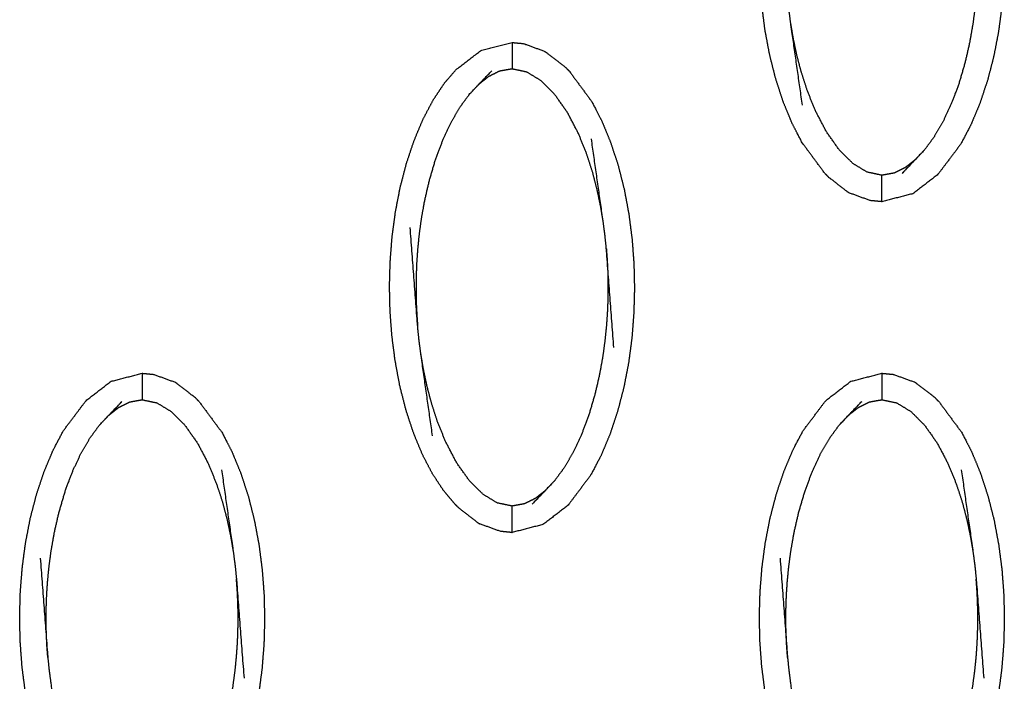
# Model space of a CAD drawing. Units: millimetres. Extents: x -12281 to 10584, y -8207 to 7022.
# Drawn here: x -1385 to -1348, y -2140 to -2115 of the extents above; entities that cross this region are included whole.
import ezdxf

# ---------------------------------------------------------------- set-up
doc = ezdxf.new("R2010")
doc.units = ezdxf.units.MM
doc.layers.add('DEFAULT', color=7, linetype='Continuous')

msp = doc.modelspace()

# ---------------------------------------------------------------- linework, layer by layer
at = {"layer": 'DEFAULT', "color": 0}
for points, knots in [([(-1354.618, -2121.289), (-1355.048, -2120.708), (-1355.477, -2120.127), (-1355.666, -2119.763), (-1355.854, -2119.4), (-1356.021, -2118.996), (-1356.188, -2118.592), (-1356.331, -2118.157), (-1356.473, -2117.722), (-1356.589, -2117.263), (-1356.705, -2116.805), (-1356.793, -2116.334), (-1356.881, -2115.863), (-1356.941, -2115.39), (-1357.002, -2114.918), (-1357.036, -2114.454), (-1357.07, -2113.99), (-1357.081, -2113.53), (-1357.092, -2113.069), (-1357.079, -2112.602), (-1357.066, -2112.135), (-1357.03, -2111.665), (-1356.993, -2111.195), (-1356.93, -2110.725), (-1356.868, -2110.256), (-1356.778, -2109.792), (-1356.688, -2109.328), (-1356.57, -2108.875), (-1356.452, -2108.422), (-1356.307, -2107.989), (-1356.163, -2107.557), (-1355.994, -2107.154), (-1355.825, -2106.751), (-1355.635, -2106.389), (-1355.444, -2106.027), (-1355.012, -2105.453), (-1354.581, -2104.879), (-1354.112, -2104.518), (-1353.643, -2104.157), (-1353.054, -2104.005), (-1352.465, -2103.853), (-1352.465, -2103.853), (-1352.464, -2103.853)], [69.000246, 69.000246, 69.000246, 70, 70, 71, 71, 72, 72, 73, 73, 74, 74, 75, 75, 76, 76, 77, 77, 78, 78, 79, 79, 80, 80, 81, 81, 82, 82, 83, 83, 84, 84, 85, 85, 86, 86, 87, 87, 88, 88, 89, 89, 89.000179, 89.000179, 89.000179]), ([(-1350.311, -2104.92), (-1349.882, -2105.502), (-1349.452, -2106.083), (-1349.263, -2106.447), (-1349.075, -2106.81), (-1348.908, -2107.214), (-1348.742, -2107.617), (-1348.599, -2108.053), (-1348.457, -2108.489), (-1348.341, -2108.947), (-1348.224, -2109.405), (-1348.137, -2109.876), (-1348.049, -2110.347), (-1347.988, -2110.82), (-1347.928, -2111.292), (-1347.893, -2111.756), (-1347.859, -2112.219), (-1347.849, -2112.68), (-1347.839, -2113.142), (-1347.851, -2113.609), (-1347.863, -2114.075), (-1347.9, -2114.546), (-1347.937, -2115.016), (-1347.999, -2115.485), (-1348.061, -2115.954), (-1348.151, -2116.418), (-1348.241, -2116.881), (-1348.359, -2117.334), (-1348.477, -2117.787), (-1348.622, -2118.22), (-1348.766, -2118.654), (-1348.935, -2119.056), (-1349.104, -2119.458), (-1349.295, -2119.821), (-1349.485, -2120.183), (-1349.917, -2120.757), (-1350.349, -2121.33), (-1350.818, -2121.691), (-1351.286, -2122.052), (-1351.875, -2122.204), (-1352.465, -2122.357), (-1352.465, -2122.357), (-1352.465, -2122.357)], [1.000177, 1.000177, 1.000177, 2, 2, 3, 3, 4, 4, 5, 5, 6, 6, 7, 7, 8, 8, 9, 9, 10, 10, 11, 11, 12, 12, 13, 13, 14, 14, 15, 15, 16, 16, 17, 17, 18, 18, 19, 19, 20, 20, 21, 21, 21.000119, 21.000119, 21.000119]), ([(-1355.466, -2118.712), (-1355.688, -2117.155), (-1355.91, -2115.599), (-1355.945, -2115.334), (-1355.979, -2115.069), (-1356.004, -2114.825), (-1356.028, -2114.581), (-1356.171, -2112.711), (-1356.313, -2110.84)], [-3, -3, -3, -2, -2, -1, -1, 0, 0, 1, 1, 1]), ([(-1348.901, -2111.628), (-1348.885, -2111.848), (-1348.869, -2112.068), (-1348.859, -2112.267), (-1348.849, -2112.466), (-1348.845, -2112.654), (-1348.841, -2112.841), (-1348.84, -2113.026), (-1348.839, -2113.21), (-1348.842, -2113.404), (-1348.846, -2113.597), (-1348.854, -2113.811), (-1348.862, -2114.026), (-1348.879, -2114.269), (-1348.895, -2114.513), (-1348.922, -2114.787), (-1348.949, -2115.061), (-1348.99, -2115.362), (-1349.03, -2115.663), (-1349.089, -2116.002), (-1349.148, -2116.34), (-1349.235, -2116.72), (-1349.322, -2117.101), (-1349.44, -2117.504), (-1349.558, -2117.906), (-1349.701, -2118.288), (-1349.845, -2118.67), (-1350.002, -2119.005), (-1350.159, -2119.34), (-1350.328, -2119.628), (-1350.497, -2119.916), (-1350.674, -2120.157), (-1350.851, -2120.398)], [0, 0, 0, 1, 1, 2, 2, 3, 3, 4, 4, 5, 5, 6, 6, 7, 7, 8, 8, 9, 9, 10, 10, 11, 11, 12, 12, 13, 13, 14, 14, 15, 15, 16, 16, 16]), ([(-1351.214, -2120.78), (-1351.401, -2120.926), (-1351.589, -2121.072), (-1351.792, -2121.173), (-1351.995, -2121.275), (-1352.23, -2121.316), (-1352.465, -2121.358), (-1352.745, -2121.299), (-1353.025, -2121.239), (-1353.292, -2121.077), (-1353.558, -2120.915), (-1353.816, -2120.659), (-1354.073, -2120.404), (-1354.319, -2120.055), (-1354.564, -2119.707), (-1354.77, -2119.314), (-1354.975, -2118.921), (-1355.129, -2118.54), (-1355.283, -2118.158), (-1355.397, -2117.804), (-1355.512, -2117.45), (-1355.598, -2117.119), (-1355.684, -2116.787), (-1355.749, -2116.479), (-1355.813, -2116.17), (-1355.862, -2115.884), (-1355.91, -2115.599)], [0, 0, 0, 1, 1, 2, 2, 3, 3, 4, 4, 5, 5, 6, 6, 7, 7, 8, 8, 9, 9, 10, 10, 11, 11, 12, 12, 13, 13, 13]), ([(-1368.592, -2133.781), (-1368.814, -2133.516), (-1369.036, -2133.25), (-1369.243, -2132.934), (-1369.451, -2132.618), (-1369.639, -2132.255), (-1369.828, -2131.892), (-1369.994, -2131.488), (-1370.161, -2131.083), (-1370.304, -2130.648), (-1370.446, -2130.213), (-1370.562, -2129.755), (-1370.679, -2129.297), (-1370.766, -2128.825), (-1370.854, -2128.354), (-1370.915, -2127.882), (-1370.975, -2127.409), (-1371.01, -2126.946), (-1371.044, -2126.483), (-1371.054, -2126.021), (-1371.065, -2125.56), (-1371.053, -2125.093), (-1371.04, -2124.626), (-1371.003, -2124.156), (-1370.967, -2123.686), (-1370.904, -2123.217), (-1370.842, -2122.747), (-1370.752, -2122.283), (-1370.662, -2121.82), (-1370.544, -2121.367), (-1370.426, -2120.914), (-1370.281, -2120.481), (-1370.137, -2120.048), (-1369.968, -2119.645), (-1369.799, -2119.242), (-1369.608, -2118.881), (-1369.418, -2118.519), (-1369.209, -2118.206), (-1369, -2117.893), (-1368.777, -2117.632), (-1368.554, -2117.371), (-1368.086, -2117.01), (-1367.617, -2116.65), (-1367.028, -2116.497), (-1366.438, -2116.344)], [71, 71, 71, 72, 72, 73, 73, 74, 74, 75, 75, 76, 76, 77, 77, 78, 78, 79, 79, 80, 80, 81, 81, 82, 82, 83, 83, 84, 84, 85, 85, 86, 86, 87, 87, 88, 88, 89, 89, 90, 90, 91, 91, 92, 92, 92.99989, 92.99989, 92.99989]), ([(-1366.438, -2116.344), (-1366.22, -2116.365), (-1366.002, -2116.386), (-1365.611, -2116.528), (-1365.221, -2116.67)], [0, 0, 0, 1, 1, 2, 2, 2]), ([(-1366.438, -2116.344), (-1366.438, -2116.379), (-1366.438, -2116.414), (-1366.438, -2116.526), (-1366.438, -2116.637), (-1366.438, -2116.806), (-1366.438, -2116.976), (-1366.438, -2117.16), (-1366.438, -2117.344)], [0, 0, 0, 1, 1, 2, 2, 3, 3, 4, 4, 4]), ([(-1365.221, -2116.67), (-1365.176, -2116.698), (-1365.131, -2116.727), (-1364.777, -2117.001), (-1364.423, -2117.276), (-1364.354, -2117.344), (-1364.285, -2117.412)], [0, 0, 0, 1, 1, 2, 2, 2.996735, 2.996735, 2.996735]), ([(-1362.993, -2123.102), (-1363.041, -2122.817), (-1363.09, -2122.531), (-1363.154, -2122.223), (-1363.219, -2121.914), (-1363.305, -2121.583), (-1363.391, -2121.251), (-1363.506, -2120.897), (-1363.62, -2120.542), (-1363.774, -2120.161), (-1363.928, -2119.78), (-1364.134, -2119.387), (-1364.34, -2118.994), (-1364.585, -2118.646), (-1364.83, -2118.298), (-1365.087, -2118.042), (-1365.345, -2117.786), (-1365.612, -2117.624), (-1365.879, -2117.461), (-1366.158, -2117.403), (-1366.438, -2117.344), (-1366.673, -2117.385), (-1366.908, -2117.427), (-1367.112, -2117.528), (-1367.315, -2117.629), (-1367.502, -2117.775), (-1367.689, -2117.921)], [0, 0, 0, 1, 1, 2, 2, 3, 3, 4, 4, 5, 5, 6, 6, 7, 7, 8, 8, 9, 9, 10, 10, 11, 11, 12, 12, 13, 13, 13]), ([(-1368.052, -2118.304), (-1367.87, -2118.113), (-1367.689, -2117.921), (-1367.445, -2117.667), (-1367.2, -2117.412)], [-1, -1, -1, 0, 0, 1, 1, 1]), ([(-1364.285, -2117.412), (-1364.285, -2117.412), (-1364.285, -2117.412), (-1363.855, -2117.993), (-1363.426, -2118.574), (-1363.237, -2118.938), (-1363.049, -2119.302), (-1362.882, -2119.706), (-1362.716, -2120.11), (-1362.573, -2120.545), (-1362.43, -2120.98), (-1362.314, -2121.438), (-1362.198, -2121.896), (-1362.11, -2122.367), (-1362.022, -2122.839), (-1361.962, -2123.311), (-1361.901, -2123.783), (-1361.867, -2124.247), (-1361.833, -2124.711), (-1361.823, -2125.172), (-1361.812, -2125.633), (-1361.825, -2126.1), (-1361.837, -2126.567), (-1361.873, -2127.037), (-1361.91, -2127.507), (-1361.972, -2127.976), (-1362.035, -2128.446), (-1362.125, -2128.909), (-1362.215, -2129.373), (-1362.333, -2129.826), (-1362.451, -2130.28), (-1362.596, -2130.712), (-1362.74, -2131.145), (-1362.909, -2131.548), (-1363.078, -2131.95), (-1363.268, -2132.312), (-1363.459, -2132.674), (-1363.89, -2133.248), (-1364.322, -2133.822), (-1364.791, -2134.183), (-1365.26, -2134.544), (-1365.849, -2134.697), (-1366.438, -2134.849), (-1366.438, -2134.849), (-1366.438, -2134.849)], [0.999748, 0.999748, 0.999748, 1, 1, 2, 2, 3, 3, 4, 4, 5, 5, 6, 6, 7, 7, 8, 8, 9, 9, 10, 10, 11, 11, 12, 12, 13, 13, 14, 14, 15, 15, 16, 16, 17, 17, 18, 18, 19, 19, 20, 20, 21, 21, 21.000087, 21.000087, 21.000087]), ([(-1368.052, -2118.304), (-1368.229, -2118.544), (-1368.406, -2118.784), (-1368.575, -2119.072), (-1368.744, -2119.361), (-1368.901, -2119.696), (-1369.058, -2120.031), (-1369.201, -2120.413), (-1369.345, -2120.795), (-1369.463, -2121.198), (-1369.581, -2121.601), (-1369.668, -2121.981), (-1369.755, -2122.362), (-1369.814, -2122.699), (-1369.874, -2123.037), (-1369.914, -2123.339), (-1369.954, -2123.641), (-1369.981, -2123.914), (-1370.008, -2124.188), (-1370.024, -2124.431), (-1370.041, -2124.675), (-1370.049, -2124.889), (-1370.057, -2125.104), (-1370.061, -2125.298), (-1370.064, -2125.491), (-1370.064, -2125.676), (-1370.063, -2125.861), (-1370.058, -2126.048), (-1370.054, -2126.235), (-1370.044, -2126.434), (-1370.034, -2126.633), (-1370.018, -2126.853), (-1370.002, -2127.072)], [0, 0, 0, 1, 1, 2, 2, 3, 3, 4, 4, 5, 5, 6, 6, 7, 7, 8, 8, 9, 9, 10, 10, 11, 11, 12, 12, 13, 13, 14, 14, 15, 15, 16, 16, 16]), ([(-1362.59, -2127.862), (-1362.732, -2125.991), (-1362.875, -2124.12), (-1362.899, -2123.877), (-1362.924, -2123.633), (-1362.958, -2123.367), (-1362.993, -2123.102), (-1363.215, -2121.546), (-1363.437, -2119.989)], [0, 0, 0, 1, 1, 2, 2, 3, 3, 4, 4, 4]), ([(-1350.851, -2120.398), (-1351.033, -2120.589), (-1351.214, -2120.78), (-1351.458, -2121.035), (-1351.703, -2121.289)], [0, 0, 0, 1, 1, 2, 2, 2]), ([(-1354.618, -2121.289), (-1354.549, -2121.358), (-1354.48, -2121.426), (-1354.126, -2121.7), (-1353.772, -2121.975), (-1353.727, -2122.003), (-1353.682, -2122.031)], [0, 0, 0, 1, 1, 2, 2, 3, 3, 3]), ([(-1352.465, -2122.357), (-1352.465, -2122.322), (-1352.465, -2122.287), (-1352.465, -2122.176), (-1352.465, -2122.065), (-1352.465, -2121.895), (-1352.465, -2121.726), (-1352.465, -2121.542), (-1352.465, -2121.358)], [0, 0, 0, 1, 1, 2, 2, 3, 3, 4, 4, 4]), ([(-1352.465, -2122.357), (-1352.683, -2122.336), (-1352.901, -2122.316), (-1353.292, -2122.174), (-1353.682, -2122.031)], [0, 0, 0, 1, 1, 2, 2, 2]), ([(-1369.439, -2131.204), (-1369.661, -2129.648), (-1369.884, -2128.091), (-1369.918, -2127.825), (-1369.953, -2127.56), (-1369.977, -2127.316), (-1370.002, -2127.072), (-1370.144, -2125.202), (-1370.287, -2123.331)], [-3, -3, -3, -2, -2, -1, -1, 0, 0, 1, 1, 1]), ([(-1362.875, -2124.12), (-1362.859, -2124.34), (-1362.843, -2124.56), (-1362.833, -2124.759), (-1362.823, -2124.958), (-1362.819, -2125.145), (-1362.814, -2125.332), (-1362.813, -2125.517), (-1362.812, -2125.701), (-1362.816, -2125.895), (-1362.819, -2126.089), (-1362.827, -2126.303), (-1362.836, -2126.518), (-1362.852, -2126.761), (-1362.869, -2127.005), (-1362.896, -2127.279), (-1362.923, -2127.552), (-1362.963, -2127.854), (-1363.003, -2128.155), (-1363.062, -2128.493), (-1363.122, -2128.831), (-1363.209, -2129.212), (-1363.296, -2129.592), (-1363.414, -2129.995), (-1363.532, -2130.398), (-1363.675, -2130.78), (-1363.818, -2131.162), (-1363.975, -2131.497), (-1364.133, -2131.832), (-1364.302, -2132.12), (-1364.471, -2132.408), (-1364.648, -2132.649), (-1364.825, -2132.889)], [0, 0, 0, 1, 1, 2, 2, 3, 3, 4, 4, 5, 5, 6, 6, 7, 7, 8, 8, 9, 9, 10, 10, 11, 11, 12, 12, 13, 13, 14, 14, 15, 15, 16, 16, 16]), ([(-1365.187, -2133.272), (-1365.374, -2133.418), (-1365.561, -2133.564), (-1365.765, -2133.665), (-1365.969, -2133.766), (-1366.203, -2133.808), (-1366.438, -2133.85), (-1366.718, -2133.791), (-1366.998, -2133.732), (-1367.265, -2133.569), (-1367.532, -2133.406), (-1367.789, -2133.151), (-1368.047, -2132.895), (-1368.292, -2132.547), (-1368.538, -2132.199), (-1368.743, -2131.806), (-1368.949, -2131.412), (-1369.103, -2131.031), (-1369.257, -2130.651), (-1369.371, -2130.297), (-1369.485, -2129.943), (-1369.572, -2129.611), (-1369.658, -2129.279), (-1369.722, -2128.97), (-1369.787, -2128.662), (-1369.835, -2128.377), (-1369.884, -2128.091)], [0, 0, 0, 1, 1, 2, 2, 3, 3, 4, 4, 5, 5, 6, 6, 7, 7, 8, 8, 9, 9, 10, 10, 11, 11, 12, 12, 13, 13, 13]), ([(-1382.565, -2146.273), (-1382.995, -2145.692), (-1383.425, -2145.111), (-1383.613, -2144.747), (-1383.802, -2144.383), (-1383.968, -2143.979), (-1384.135, -2143.575), (-1384.277, -2143.14), (-1384.42, -2142.704), (-1384.536, -2142.246), (-1384.652, -2141.788), (-1384.74, -2141.317), (-1384.828, -2140.846), (-1384.888, -2140.374), (-1384.949, -2139.902), (-1384.983, -2139.438), (-1385.017, -2138.974), (-1385.028, -2138.512), (-1385.038, -2138.051), (-1385.026, -2137.584), (-1385.013, -2137.117), (-1384.977, -2136.647), (-1384.94, -2136.177), (-1384.878, -2135.708), (-1384.815, -2135.239), (-1384.725, -2134.776), (-1384.636, -2134.312), (-1384.517, -2133.859), (-1384.399, -2133.405), (-1384.255, -2132.972), (-1384.11, -2132.539), (-1383.941, -2132.137), (-1383.772, -2131.735), (-1383.582, -2131.372), (-1383.391, -2131.01), (-1382.959, -2130.436), (-1382.527, -2129.863), (-1382.059, -2129.502), (-1381.591, -2129.141), (-1381.001, -2128.989), (-1380.412, -2128.836)], [1.000046, 1.000046, 1.000046, 2, 2, 3, 3, 4, 4, 5, 5, 6, 6, 7, 7, 8, 8, 9, 9, 10, 10, 11, 11, 12, 12, 13, 13, 14, 14, 15, 15, 16, 16, 17, 17, 18, 18, 19, 19, 20, 20, 20.999834, 20.999834, 20.999834]), ([(-1380.412, -2128.836), (-1380.412, -2128.871), (-1380.412, -2128.906), (-1380.412, -2129.017), (-1380.412, -2129.128), (-1380.412, -2129.298), (-1380.412, -2129.467), (-1380.412, -2129.651), (-1380.412, -2129.835)], [0, 0, 0, 1, 1, 2, 2, 3, 3, 4, 4, 4]), ([(-1380.412, -2128.836), (-1380.194, -2128.857), (-1379.975, -2128.877), (-1379.585, -2129.02), (-1379.194, -2129.162)], [0, 0, 0, 1, 1, 2, 2, 2]), ([(-1354.618, -2146.273), (-1354.618, -2146.273), (-1354.618, -2146.273), (-1355.048, -2145.692), (-1355.477, -2145.111), (-1355.666, -2144.747), (-1355.854, -2144.383), (-1356.021, -2143.979), (-1356.188, -2143.575), (-1356.331, -2143.14), (-1356.473, -2142.704), (-1356.589, -2142.246), (-1356.705, -2141.788), (-1356.793, -2141.317), (-1356.881, -2140.846), (-1356.941, -2140.374), (-1357.002, -2139.902), (-1357.036, -2139.438), (-1357.07, -2138.974), (-1357.081, -2138.512), (-1357.092, -2138.051), (-1357.079, -2137.584), (-1357.066, -2137.117), (-1357.03, -2136.647), (-1356.993, -2136.177), (-1356.93, -2135.708), (-1356.868, -2135.239), (-1356.778, -2134.776), (-1356.688, -2134.312), (-1356.57, -2133.859), (-1356.452, -2133.405), (-1356.307, -2132.972), (-1356.163, -2132.539), (-1355.994, -2132.137), (-1355.825, -2131.735), (-1355.635, -2131.372), (-1355.444, -2131.01), (-1355.012, -2130.436), (-1354.581, -2129.863), (-1354.112, -2129.502), (-1353.643, -2129.141), (-1353.054, -2128.989), (-1352.465, -2128.836)], [0.999882, 0.999882, 0.999882, 1, 1, 2, 2, 3, 3, 4, 4, 5, 5, 6, 6, 7, 7, 8, 8, 9, 9, 10, 10, 11, 11, 12, 12, 13, 13, 14, 14, 15, 15, 16, 16, 17, 17, 18, 18, 19, 19, 20, 20, 20.999633, 20.999633, 20.999633]), ([(-1352.465, -2128.836), (-1352.465, -2128.871), (-1352.465, -2128.906), (-1352.465, -2129.017), (-1352.465, -2129.128), (-1352.465, -2129.298), (-1352.465, -2129.467), (-1352.465, -2129.651), (-1352.465, -2129.835)], [0, 0, 0, 1, 1, 2, 2, 3, 3, 4, 4, 4]), ([(-1352.465, -2128.836), (-1352.246, -2128.857), (-1352.028, -2128.877), (-1351.637, -2129.02), (-1351.247, -2129.162)], [0, 0, 0, 1, 1, 2, 2, 2]), ([(-1378.259, -2129.904), (-1378.327, -2129.835), (-1378.396, -2129.767), (-1378.75, -2129.493), (-1379.104, -2129.219), (-1379.149, -2129.191), (-1379.194, -2129.162)], [0, 0, 0, 1, 1, 2, 2, 3, 3, 3]), ([(-1350.311, -2129.904), (-1350.38, -2129.835), (-1350.449, -2129.767), (-1350.803, -2129.493), (-1351.157, -2129.219), (-1351.202, -2129.191), (-1351.247, -2129.162)], [0, 0, 0, 1, 1, 2, 2, 3, 3, 3]), ([(-1382.025, -2130.795), (-1381.844, -2130.604), (-1381.663, -2130.412), (-1381.418, -2130.158), (-1381.174, -2129.905)], [0, 0, 0, 1, 1, 2, 2, 2]), ([(-1381.663, -2130.412), (-1381.476, -2130.267), (-1381.289, -2130.121), (-1381.085, -2130.02), (-1380.882, -2129.918), (-1380.647, -2129.877), (-1380.412, -2129.835), (-1380.132, -2129.894), (-1379.852, -2129.953), (-1379.585, -2130.115), (-1379.318, -2130.278), (-1379.061, -2130.533), (-1378.804, -2130.789), (-1378.558, -2131.137), (-1378.312, -2131.486), (-1378.107, -2131.879), (-1377.901, -2132.273), (-1377.747, -2132.654), (-1377.594, -2133.034), (-1377.479, -2133.388), (-1377.365, -2133.742), (-1377.279, -2134.074), (-1377.192, -2134.405), (-1377.128, -2134.714), (-1377.063, -2135.023), (-1377.015, -2135.308), (-1376.967, -2135.594)], [0, 0, 0, 1, 1, 2, 2, 3, 3, 4, 4, 5, 5, 6, 6, 7, 7, 8, 8, 9, 9, 10, 10, 11, 11, 12, 12, 13, 13, 13]), ([(-1378.259, -2129.904), (-1377.829, -2130.485), (-1377.399, -2131.066), (-1377.211, -2131.429), (-1377.022, -2131.793), (-1376.855, -2132.197), (-1376.688, -2132.601), (-1376.546, -2133.036), (-1376.403, -2133.472), (-1376.287, -2133.93), (-1376.172, -2134.388), (-1376.084, -2134.859), (-1375.996, -2135.33), (-1375.935, -2135.802), (-1375.875, -2136.275), (-1375.841, -2136.739), (-1375.806, -2137.202), (-1375.796, -2137.664), (-1375.785, -2138.125), (-1375.798, -2138.592), (-1375.81, -2139.059), (-1375.847, -2139.529), (-1375.884, -2139.998), (-1375.946, -2140.468), (-1376.009, -2140.937), (-1376.098, -2141.401), (-1376.188, -2141.864), (-1376.306, -2142.318), (-1376.425, -2142.771), (-1376.569, -2143.204), (-1376.714, -2143.637), (-1376.883, -2144.039), (-1377.052, -2144.442), (-1377.242, -2144.804), (-1377.432, -2145.166), (-1377.864, -2145.74), (-1378.296, -2146.314), (-1378.764, -2146.675), (-1379.233, -2147.035), (-1379.822, -2147.188), (-1380.411, -2147.34)], [69, 69, 69, 70, 70, 71, 71, 72, 72, 73, 73, 74, 74, 75, 75, 76, 76, 77, 77, 78, 78, 79, 79, 80, 80, 81, 81, 82, 82, 83, 83, 84, 84, 85, 85, 86, 86, 87, 87, 88, 88, 88.99943, 88.99943, 88.99943]), ([(-1354.078, -2130.795), (-1353.897, -2130.604), (-1353.716, -2130.412), (-1353.471, -2130.158), (-1353.227, -2129.905)], [0, 0, 0, 1, 1, 2, 2, 2]), ([(-1353.716, -2130.412), (-1353.529, -2130.267), (-1353.342, -2130.121), (-1353.138, -2130.02), (-1352.935, -2129.918), (-1352.7, -2129.877), (-1352.465, -2129.835), (-1352.185, -2129.894), (-1351.905, -2129.953), (-1351.638, -2130.115), (-1351.371, -2130.278), (-1351.114, -2130.533), (-1350.856, -2130.789), (-1350.611, -2131.137), (-1350.366, -2131.486), (-1350.16, -2131.879), (-1349.954, -2132.273), (-1349.8, -2132.654), (-1349.646, -2133.034), (-1349.532, -2133.388), (-1349.418, -2133.742), (-1349.331, -2134.074), (-1349.245, -2134.405), (-1349.18, -2134.714), (-1349.116, -2135.023), (-1349.068, -2135.308), (-1349.02, -2135.594)], [0, 0, 0, 1, 1, 2, 2, 3, 3, 4, 4, 5, 5, 6, 6, 7, 7, 8, 8, 9, 9, 10, 10, 11, 11, 12, 12, 13, 13, 13]), ([(-1350.311, -2129.904), (-1349.882, -2130.485), (-1349.452, -2131.066), (-1349.263, -2131.429), (-1349.075, -2131.793), (-1348.908, -2132.197), (-1348.742, -2132.601), (-1348.599, -2133.036), (-1348.457, -2133.472), (-1348.341, -2133.93), (-1348.224, -2134.388), (-1348.137, -2134.859), (-1348.049, -2135.33), (-1347.988, -2135.802), (-1347.928, -2136.275), (-1347.893, -2136.739), (-1347.859, -2137.202), (-1347.849, -2137.664), (-1347.839, -2138.125), (-1347.851, -2138.592), (-1347.863, -2139.059), (-1347.9, -2139.529), (-1347.937, -2139.998), (-1347.999, -2140.468), (-1348.061, -2140.937), (-1348.151, -2141.401), (-1348.241, -2141.864), (-1348.359, -2142.318), (-1348.477, -2142.771), (-1348.622, -2143.204), (-1348.766, -2143.637), (-1348.935, -2144.039), (-1349.104, -2144.442), (-1349.295, -2144.804), (-1349.485, -2145.166), (-1349.917, -2145.74), (-1350.349, -2146.314), (-1350.818, -2146.675), (-1351.286, -2147.035), (-1351.875, -2147.188), (-1352.464, -2147.34)], [69, 69, 69, 70, 70, 71, 71, 72, 72, 73, 73, 74, 74, 75, 75, 76, 76, 77, 77, 78, 78, 79, 79, 80, 80, 81, 81, 82, 82, 83, 83, 84, 84, 85, 85, 86, 86, 87, 87, 88, 88, 88.999755, 88.999755, 88.999755]), ([(-1383.975, -2139.565), (-1383.992, -2139.345), (-1384.008, -2139.125), (-1384.017, -2138.926), (-1384.027, -2138.727), (-1384.032, -2138.539), (-1384.036, -2138.352), (-1384.037, -2138.167), (-1384.038, -2137.983), (-1384.034, -2137.789), (-1384.031, -2137.596), (-1384.023, -2137.382), (-1384.014, -2137.167), (-1383.998, -2136.924), (-1383.981, -2136.68), (-1383.954, -2136.406), (-1383.928, -2136.132), (-1383.887, -2135.831), (-1383.847, -2135.53), (-1383.788, -2135.191), (-1383.728, -2134.853), (-1383.641, -2134.472), (-1383.554, -2134.092), (-1383.436, -2133.69), (-1383.318, -2133.287), (-1383.175, -2132.905), (-1383.032, -2132.523), (-1382.875, -2132.188), (-1382.718, -2131.853), (-1382.549, -2131.565), (-1382.38, -2131.277), (-1382.202, -2131.036), (-1382.025, -2130.795)], [0, 0, 0, 1, 1, 2, 2, 3, 3, 4, 4, 5, 5, 6, 6, 7, 7, 8, 8, 9, 9, 10, 10, 11, 11, 12, 12, 13, 13, 14, 14, 15, 15, 16, 16, 16]), ([(-1356.028, -2139.565), (-1356.044, -2139.345), (-1356.06, -2139.125), (-1356.07, -2138.926), (-1356.08, -2138.727), (-1356.085, -2138.539), (-1356.09, -2138.352), (-1356.09, -2138.167), (-1356.091, -2137.983), (-1356.088, -2137.789), (-1356.085, -2137.596), (-1356.076, -2137.382), (-1356.067, -2137.167), (-1356.051, -2136.924), (-1356.034, -2136.68), (-1356.007, -2136.406), (-1355.98, -2136.132), (-1355.94, -2135.831), (-1355.9, -2135.53), (-1355.841, -2135.191), (-1355.781, -2134.853), (-1355.694, -2134.472), (-1355.607, -2134.092), (-1355.489, -2133.69), (-1355.371, -2133.287), (-1355.228, -2132.905), (-1355.085, -2132.523), (-1354.928, -2132.188), (-1354.77, -2131.853), (-1354.601, -2131.565), (-1354.432, -2131.277), (-1354.255, -2131.036), (-1354.078, -2130.795)], [0, 0, 0, 1, 1, 2, 2, 3, 3, 4, 4, 5, 5, 6, 6, 7, 7, 8, 8, 9, 9, 10, 10, 11, 11, 12, 12, 13, 13, 14, 14, 15, 15, 16, 16, 16]), ([(-1377.411, -2132.481), (-1377.189, -2134.037), (-1376.967, -2135.594), (-1376.932, -2135.859), (-1376.897, -2136.124), (-1376.873, -2136.368), (-1376.848, -2136.612), (-1376.706, -2138.482), (-1376.563, -2140.353)], [-3, -3, -3, -2, -2, -1, -1, 0, 0, 1, 1, 1]), ([(-1349.464, -2132.481), (-1349.242, -2134.037), (-1349.02, -2135.594), (-1348.985, -2135.859), (-1348.95, -2136.124), (-1348.926, -2136.368), (-1348.901, -2136.612), (-1348.759, -2138.482), (-1348.616, -2140.353)], [-3, -3, -3, -2, -2, -1, -1, 0, 0, 1, 1, 1]), ([(-1364.825, -2132.889), (-1365.006, -2133.08), (-1365.187, -2133.272), (-1365.432, -2133.526), (-1365.677, -2133.78)], [0, 0, 0, 1, 1, 2, 2, 2]), ([(-1368.592, -2133.781), (-1368.523, -2133.849), (-1368.454, -2133.917), (-1368.1, -2134.192), (-1367.746, -2134.466), (-1367.701, -2134.494), (-1367.656, -2134.523)], [0, 0, 0, 1, 1, 2, 2, 3, 3, 3]), ([(-1366.438, -2134.849), (-1366.438, -2134.814), (-1366.438, -2134.779), (-1366.438, -2134.667), (-1366.438, -2134.556), (-1366.438, -2134.386), (-1366.438, -2134.217), (-1366.438, -2134.033), (-1366.438, -2133.85)], [0, 0, 0, 1, 1, 2, 2, 3, 3, 4, 4, 4]), ([(-1366.438, -2134.849), (-1366.657, -2134.828), (-1366.875, -2134.807), (-1367.265, -2134.665), (-1367.656, -2134.523)], [0, 0, 0, 1, 1, 2, 2, 2]), ([(-1384.261, -2135.823), (-1384.118, -2137.694), (-1383.975, -2139.565), (-1383.951, -2139.808), (-1383.927, -2140.052), (-1383.891, -2140.317), (-1383.856, -2140.582), (-1383.635, -2142.139), (-1383.413, -2143.696)], [0, 0, 0, 1, 1, 2, 2, 3, 3, 4, 4, 4]), ([(-1356.313, -2135.823), (-1356.171, -2137.694), (-1356.028, -2139.565), (-1356.004, -2139.808), (-1355.979, -2140.052), (-1355.945, -2140.317), (-1355.91, -2140.582), (-1355.688, -2142.139), (-1355.466, -2143.696)], [0, 0, 0, 1, 1, 2, 2, 3, 3, 4, 4, 4]), ([(-1378.799, -2145.381), (-1378.621, -2145.14), (-1378.444, -2144.9), (-1378.275, -2144.612), (-1378.106, -2144.323), (-1377.949, -2143.989), (-1377.792, -2143.654), (-1377.649, -2143.271), (-1377.506, -2142.889), (-1377.387, -2142.487), (-1377.269, -2142.084), (-1377.182, -2141.704), (-1377.096, -2141.323), (-1377.036, -2140.985), (-1376.976, -2140.647), (-1376.936, -2140.345), (-1376.896, -2140.043), (-1376.869, -2139.77), (-1376.843, -2139.496), (-1376.826, -2139.253), (-1376.809, -2139.009), (-1376.801, -2138.795), (-1376.792, -2138.58), (-1376.789, -2138.387), (-1376.786, -2138.194), (-1376.786, -2138.009), (-1376.787, -2137.824), (-1376.792, -2137.637), (-1376.797, -2137.449), (-1376.806, -2137.25), (-1376.816, -2137.051), (-1376.832, -2136.831), (-1376.848, -2136.612)], [0, 0, 0, 1, 1, 2, 2, 3, 3, 4, 4, 5, 5, 6, 6, 7, 7, 8, 8, 9, 9, 10, 10, 11, 11, 12, 12, 13, 13, 14, 14, 15, 15, 16, 16, 16]), ([(-1350.851, -2145.381), (-1350.674, -2145.14), (-1350.497, -2144.9), (-1350.328, -2144.612), (-1350.159, -2144.323), (-1350.002, -2143.989), (-1349.845, -2143.654), (-1349.701, -2143.271), (-1349.558, -2142.889), (-1349.44, -2142.487), (-1349.322, -2142.084), (-1349.235, -2141.704), (-1349.148, -2141.323), (-1349.089, -2140.985), (-1349.03, -2140.647), (-1348.99, -2140.345), (-1348.949, -2140.043), (-1348.922, -2139.77), (-1348.895, -2139.496), (-1348.879, -2139.253), (-1348.862, -2139.009), (-1348.854, -2138.795), (-1348.846, -2138.58), (-1348.842, -2138.387), (-1348.839, -2138.194), (-1348.84, -2138.009), (-1348.841, -2137.824), (-1348.845, -2137.637), (-1348.849, -2137.449), (-1348.859, -2137.25), (-1348.869, -2137.051), (-1348.885, -2136.831), (-1348.901, -2136.612)], [0, 0, 0, 1, 1, 2, 2, 3, 3, 4, 4, 5, 5, 6, 6, 7, 7, 8, 8, 9, 9, 10, 10, 11, 11, 12, 12, 13, 13, 14, 14, 15, 15, 16, 16, 16])]:
    msp.add_open_spline(points, degree=2, knots=knots, dxfattribs=at)
for points in [[(-1368.052, -2118.304), (-1367.626, -2117.858), (-1367.2, -2117.412)], [(-1350.851, -2120.398), (-1351.277, -2120.843), (-1351.703, -2121.289)], [(-1351.286, -2122.053), (-1351.286, -2122.053), (-1351.285, -2122.052)], [(-1379.194, -2129.162), (-1379.194, -2129.162), (-1379.194, -2129.161)], [(-1351.246, -2129.162), (-1351.247, -2129.162), (-1351.247, -2129.161)], [(-1382.025, -2130.795), (-1381.599, -2130.35), (-1381.174, -2129.905)], [(-1354.078, -2130.795), (-1353.653, -2130.35), (-1353.227, -2129.905)], [(-1364.825, -2132.889), (-1365.251, -2133.335), (-1365.677, -2133.78)]]:
    msp.add_open_spline(points, degree=2, dxfattribs=at)

doc.saveas('drawing.dxf')
